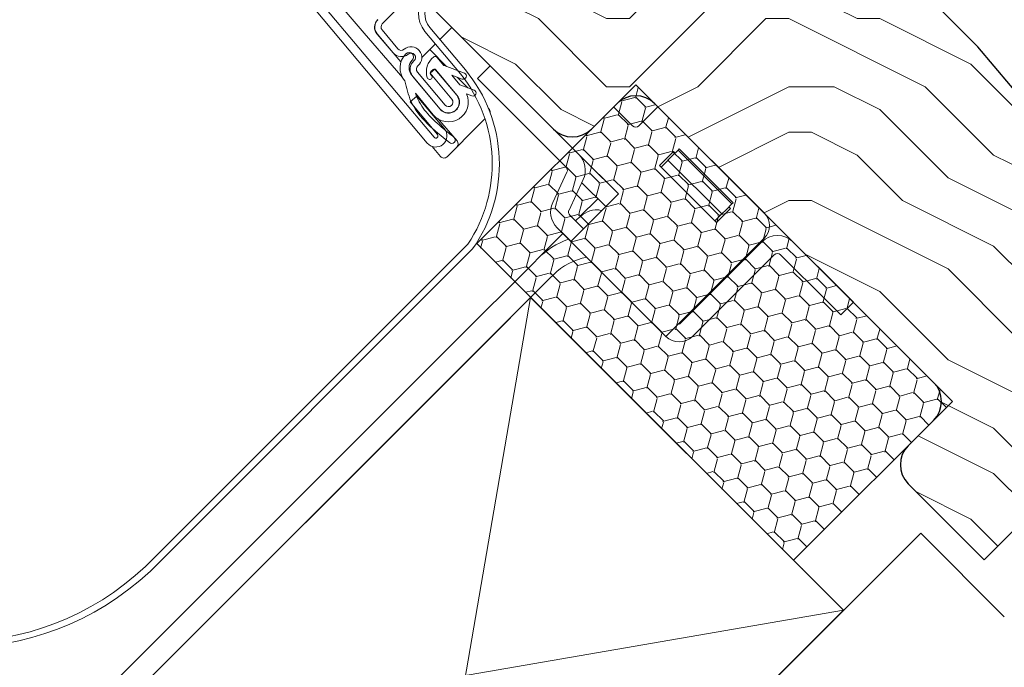
# Model space of a CAD drawing. Units: millimetres. Extents: x -23272466 to 44913, y -22484615 to 188.
# Drawn here: x -23269127 to -23268907, y -22483725 to -22483580 of the extents above; entities that cross this region are included whole.
import ezdxf

# ---------------------------------------------------------------- set-up
doc = ezdxf.new("R2010")
doc.units = ezdxf.units.MM
for name, pattern in [('SLD-Linia-ciągła', [0]), ('SLD-Linia-długa-kreska-dwie-kropki', [12.7, 6.35, -1.27, 1.27, -1.27, 1.27, -1.27]), ('SLD-SOLID', [0, 0])]:
    doc.linetypes.add(name, pattern=pattern)
doc.layers.get('0').update_dxf_attribs({"lineweight": 20})
for name, color, linetype, lineweight in [('KEYLITE DECORATION TRIM', 3, 'Continuous', 25), ('KEYLITE DIMENSIONS', 7, 'Continuous', 18), ('KEYLITE FLASHING', 7, 'Continuous', 18), ('KEYLITE IN VIEW', 253, 'Continuous', 5), ('KEYLITE INSTALLATION BRACKET', 252, 'Continuous', 18), ('KEYLITE ROOF WINDOW FUTURETHERM FOAM', 61, 'Continuous', 9), ('KEYLITE ROOF WINDOW HATCH', 7, 'Continuous', 13), ('KEYLITE SECTION EDGE', 7, 'Continuous', 30)]:
    doc.layers.add(name, color=color, linetype=linetype, lineweight=lineweight)
doc.styles.get("Standard").update_dxf_attribs({"font": 'arial.ttf'})
doc.dimstyles.new('dachówki', dxfattribs={"dimtxt": 10, "dimasz": 8, "dimexe": 1.25, "dimexo": 0.625, "dimtad": 1, "dimtxsty": 'Standard', "dimcen": 2.5, "dimadec": 0, "dimazin": 0, "dimtfac": 1, "dimtmove": 0, "dimatfit": 3, "dimfxl": 0, "dimlwd": 15, "dimarcsym": 0})

# ---------------------------------------------------------------- blocks, each defined once
blk = doc.blocks.new('*D67')
at = {"layer": 'Defpoints', "color": 0, "ltscale": 10}
for p in [(-23269035.39, -22483577.04), (-23269302.39, -22483592.41), (-23269176.57, -22483718.23)]:
    blk.add_point(p, dxfattribs=at)
at = {"layer": 'KEYLITE DIMENSIONS', "color": 0, "lineweight": -2, "ltscale": 10}
for p, q in [((-23269035.83, -22483576.6), (-23269162.09, -22483450.35)), ((-23269177.01, -22483717.79), (-23269303.27, -22483591.53))]:
    blk.add_line(p, q, dxfattribs=at)
at = {"layer": 'KEYLITE DIMENSIONS', "color": 0, "lineweight": 15, "ltscale": 10}
blk.add_line((-23269189.49, -22483479.51), (-23269274.1, -22483564.13), dxfattribs=at)
at = {"layer": 'KEYLITE DIMENSIONS', "color": 0, "ltscale": 10}
for points in [[(-23269194.2, -22483474.8), (-23269184.77, -22483484.23), (-23269161.2, -22483451.23)], [(-23269278.82, -22483559.42), (-23269269.39, -22483568.84), (-23269302.39, -22483592.41)]]:
    blk.add_solid(points, dxfattribs=at)
at = {"layer": 'KEYLITE DIMENSIONS', "color": 0, "ltscale": 10, "insert": (-23269237.33, -22483505.84), "char_height": 20, "attachment_point": 5, "rotation": 45}
blk.add_mtext('100mm', dxfattribs=at)

msp = doc.modelspace()

# ---------------------------------------------------------------- hatches: boundary and pattern name
at = {"layer": 'KEYLITE ROOF WINDOW FUTURETHERM FOAM', "ltscale": 10}
h = msp.add_hatch(dxfattribs=at)
h.set_pattern_fill('HONEY', color=256, angle=135, style=0)
h.set_pattern_definition([(135, (23270932.2817, 22482440.0446), (-5.31187852024, 1.42331357056), [3.175, -6.35]), (255, (23270932.2817, 22482440.0446), (1.42331355046, -5.31187852563), [3.175, -6.35]), (195, (23270932.2817, 22482440.0446), (-3.88856496978, -3.88856495506), [-6.35, 3.175])])
h.paths.add_polyline_path([(-23269024.899, -22483630.198), (-23268954.202, -22483700.922), (-23268918.713, -22483665.433), (-23268989.423, -22483594.722)])
at = {"layer": 'KEYLITE ROOF WINDOW HATCH'}
h = msp.add_hatch(dxfattribs=at)
h.set_pattern_fill('WOOD ENDGRAIN', color=256, scale=4, style=0, pattern_type=2)
h.set_pattern_definition([(0, (-23271129.6, -22484875.43), (101.6, 101.6), [5.08, -96.52]), (0, (-23271200.72, -22484865.27), (101.6, 101.6), [10.16, -91.44]), (0, (-23271134.68, -22484860.19), (101.6, 101.6), [5.08, -96.52]), (0, (-23271195.64, -22484850.03), (101.6, 101.6), [5.08, -96.52]), (0, (-23271134.68, -22484844.95), (101.6, 101.6), [5.08, -96.52]), (0, (-23271190.56, -22484839.87), (101.6, 101.6), [5.08, -96.52]), (0, (-23271134.68, -22484834.79), (101.6, 101.6), [5.08, -96.52]), (0, (-23271190.56, -22484824.63), (101.6, 101.6), [5.08, -55.88, 5.08, -35.56]), (0, (-23271190.56, -22484814.47), (101.6, 101.6), [10.16, -50.8, 5.08, -35.56]), (0, (-23271195.64, -22484799.23), (101.6, 101.6), [5.08, -15.24, 5.08, -40.64, 5.08, -30.48]), (0, (-23271200.72, -22484789.07), (101.6, 101.6), [5.08, -20.32, 10.16, -66.04]), (0, (-23271134.68, -22484783.99), (101.6, 101.6), [5.08, -96.52]), (0, (-23271200.72, -22484778.91), (101.6, 101.6), [5.08, -25.4, 5.08, -66.04]), (45, (-23271210.88, -22484875.43), (-4e-06, 101.6), [14.3684, -129.3157]), (45, (-23271124.52, -22484875.43), (-4e-06, 101.6), [28.737, -114.9473]), (45, (-23271124.52, -22484824.63), (-4e-06, 101.6), [7.184, -136.5]), (45, (-23271210.88, -22484814.47), (-4e-06, 101.6), [21.5526, -122.1315]), (45, (-23271124.52, -22484814.47), (-4e-06, 101.6), [35.921, -107.763]), (45, (-23271124.52, -22484799.23), (-4e-06, 101.6), [21.5526, -122.1315]), (315, (-23271144.84, -22484789.07), (101.6, -1e-05), [7.184, -136.5]), (315, (-23271180.4, -22484870.35), (101.6, -1e-05), [14.3684, -129.3157]), (315, (-23271175.32, -22484829.71), (101.6, -1e-05), [14.3684, -129.3157]), (315, (-23271144.84, -22484850.03), (101.6, -1e-05), [14.3684, -129.3157]), (315, (-23271149.92, -22484809.39), (101.6, -1e-05), [14.3684, -129.3157]), (315, (-23271144.84, -22484799.23), (101.6, -1e-05), [21.5526, -122.1315]), (315, (-23271170.24, -22484860.19), (101.6, -1e-05), [21.5526, -122.1315]), (315, (-23271155, -22484855.11), (101.6, -1e-05), [21.5526, -122.1315]), (315, (-23271170.24, -22484819.55), (101.6, -1e-05), [21.5526, -122.1315]), (315, (-23271160.08, -22484814.47), (101.6, -1e-05), [21.5526, -122.1315]), (26.565, (-23271205.8, -22484855.11), (101.6, -2e-05), [11.3592, -215.8253]), (26.565, (-23271129.6, -22484860.19), (101.6, -2e-05), [45.437, -181.7476]), (26.565, (-23271129.6, -22484844.95), (101.6, -2e-05), [45.437, -181.7476]), (26.565, (-23271129.6, -22484834.79), (101.6, -2e-05), [45.437, -68.072, 22.7188, -90.9568]), (26.565, (-23271119.44, -22484819.55), (101.6, -2e-05), [11.3592, -215.8253]), (26.565, (-23271210.88, -22484783.99), (101.6, -2e-05), [11.3592, -215.8253]), (26.565, (-23271129.6, -22484783.99), (101.6, -2e-05), [22.7185, -204.466]), (333.435, (-23271155, -22484875.43), (101.6, 5e-05), [22.7185, -204.466]), (333.435, (-23271190.56, -22484850.03), (101.6, 5e-05), [22.7185, -204.466]), (333.435, (-23271190.56, -22484865.27), (101.6, 5e-05), [11.3592, -215.825]), (333.435, (-23271185.48, -22484839.87), (101.6, 5e-05), [34.0777, -193.107]), (333.435, (-23271165.16, -22484839.87), (101.6, 5e-05), [22.7185, -204.466]), (333.435, (-23271155, -22484834.79), (101.6, 5e-05), [22.7185, -204.466]), (333.435, (-23271185.48, -22484824.63), (101.6, 5e-05), [11.3592, -215.825]), (333.435, (-23271180.4, -22484814.47), (101.6, 5e-05), [11.3592, -215.825]), (333.435, (-23271139.76, -22484794.15), (101.6, 5e-05), [11.3592, -215.825]), (333.435, (-23271144.84, -22484829.71), (101.6, 5e-05), [11.3592, -215.825]), (333.435, (-23271190.56, -22484799.23), (101.6, 5e-05), [34.0777, -193.107]), (333.435, (-23271195.64, -22484789.07), (101.6, 5e-05), [22.7185, -204.466]), (333.435, (-23271139.76, -22484819.55), (101.6, 5e-05), [11.3589, -102.23, 11.3589, -102.2368]), (333.435, (-23271170.24, -22484799.23), (101.6, 5e-05), [22.7185, -204.466]), (333.435, (-23271165.16, -22484789.07), (101.6, 5e-05), [22.7185, -204.466]), (333.435, (-23271195.64, -22484778.91), (101.6, 5e-05), [22.7185, -204.466]), (333.435, (-23271165.16, -22484778.91), (101.6, 5e-05), [22.7185, -204.466])])
edge = h.paths.add_edge_path()
edge.add_arc((-23268878.408, -22483653.412), 4, 45, 135, ccw=False)
edge.add_line((-23268875.579, -22483650.584), (-23268868.508, -22483657.655))
edge.add_line((-23268868.508, -22483657.655), (-23268863.381, -22483652.528))
edge.add_arc((-23268867.624, -22483648.286), 6, 315, 404.99527)
edge.add_line((-23268863.381, -22483644.043), (-23268902.979, -22483604.445))
edge.add_line((-23268902.979, -22483604.445), (-23268900.151, -22483601.617))
edge.add_line((-23268900.151, -22483601.617), (-23268913.056, -22483586.237))
edge.add_line((-23268913.056, -22483586.237), (-23268927.057, -22483572.236))
edge.add_line((-23268927.057, -22483572.236), (-23268933.774, -22483567.533))
edge.add_line((-23268933.774, -22483567.533), (-23268962.934, -22483556.92))
edge.add_line((-23268962.934, -22483556.92), (-23268969.907, -22483563.893))
edge.add_line((-23268969.907, -22483563.893), (-23268994.029, -22483547.002))
edge.add_line((-23268994.029, -22483547.002), (-23268996.848, -22483549.821))
edge.add_line((-23268996.848, -22483549.821), (-23269001.596, -22483545.837))
edge.add_arc((-23269002.882, -22483547.369), 2, 50, 135)
edge.add_line((-23269004.296, -22483545.955), (-23269035.385, -22483577.045))
edge.add_line((-23269035.385, -22483577.045), (-23269007.808, -22483604.622))
edge.add_arc((-23269003.566, -22483600.379), 6, 225, 315)
edge.add_line((-23268999.323, -22483604.622), (-23268993.666, -22483598.965))
edge.add_arc((-23268989.423, -22483603.208), 6, 45, 135, ccw=False)
edge.add_line((-23268985.181, -22483598.965), (-23268922.955, -22483661.19))
edge.add_arc((-23268927.198, -22483665.433), 6, -45, 45, ccw=False)
edge.add_line((-23268922.955, -22483669.676), (-23268928.612, -22483675.333))
edge.add_arc((-23268924.37, -22483679.575), 6, 135, 225)
edge.add_line((-23268928.612, -22483683.818), (-23268911.642, -22483700.788))
edge.add_line((-23268911.642, -22483700.788), (-23268891.137, -22483680.284))
edge.add_line((-23268891.137, -22483680.284), (-23268893.257, -22483668.262))
edge.add_line((-23268893.257, -22483668.262), (-23268896.085, -22483665.433))
edge.add_line((-23268896.085, -22483665.433), (-23268881.236, -22483650.584))
h = msp.add_hatch(dxfattribs=at)
h.set_pattern_fill('WOOD ENDGRAIN', color=256, scale=4, style=0, pattern_type=2)
h.set_pattern_definition([(360, (-23272651.73, -22486399.22), (101.6, 101.6), [5.08, -96.52]), (360, (-23272722.85, -22486389.06), (101.6, 101.6), [10.16, -91.44]), (360, (-23272656.81, -22486383.98), (101.6, 101.6), [5.08, -96.52]), (360, (-23272717.77, -22486373.82), (101.6, 101.6), [5.08, -96.52]), (360, (-23272656.81, -22486368.74), (101.6, 101.6), [5.08, -96.52]), (360, (-23272712.69, -22486363.66), (101.6, 101.6), [5.08, -96.52]), (360, (-23272656.81, -22486358.58), (101.6, 101.6), [5.08, -96.52]), (360, (-23272712.69, -22486348.42), (101.6, 101.6), [5.08, -55.88, 5.08, -35.56]), (360, (-23272712.69, -22486338.26), (101.6, 101.6), [10.16, -50.8, 5.08, -35.56]), (360, (-23272717.77, -22486323.02), (101.6, 101.6), [5.08, -15.24, 5.08, -40.64, 5.08, -30.48]), (360, (-23272722.85, -22486312.86), (101.6, 101.6), [5.08, -20.32, 10.16, -66.04]), (360, (-23272656.81, -22486307.78), (101.6, 101.6), [5.08, -96.52]), (360, (-23272722.85, -22486302.7), (101.6, 101.6), [5.08, -25.4, 5.08, -66.04]), (45, (-23272733.01, -22486399.22), (-4e-06, 101.6), [14.3684, -129.3157]), (45, (-23272646.65, -22486399.22), (-4e-06, 101.6), [28.7368, -114.9473]), (45, (-23272646.65, -22486348.42), (-4e-06, 101.6), [7.1841, -136.5]), (45, (-23272733.01, -22486338.26), (-4e-06, 101.6), [21.5526, -122.1315]), (45, (-23272646.65, -22486338.26), (-4e-06, 101.6), [35.921, -107.763]), (45, (-23272646.65, -22486323.02), (-4e-06, 101.6), [21.5526, -122.1315]), (315, (-23272666.97, -22486312.86), (101.6, -1e-05), [7.1841, -136.5]), (315, (-23272702.53, -22486394.14), (101.6, -1e-05), [14.3684, -129.3157]), (315, (-23272697.45, -22486353.5), (101.6, -1e-05), [14.3684, -129.3157]), (315, (-23272666.97, -22486373.82), (101.6, -1e-05), [14.3684, -129.3157]), (315, (-23272672.05, -22486333.18), (101.6, -1e-05), [14.3684, -129.3157]), (315, (-23272666.97, -22486323.02), (101.6, -1e-05), [21.5526, -122.1315]), (315, (-23272692.37, -22486383.98), (101.6, -1e-05), [21.5526, -122.1315]), (315, (-23272677.13, -22486378.9), (101.6, -1e-05), [21.5526, -122.1315]), (315, (-23272692.37, -22486343.34), (101.6, -1e-05), [21.5526, -122.1315]), (315, (-23272682.21, -22486338.26), (101.6, -1e-05), [21.5526, -122.1315]), (26.565, (-23272727.93, -22486378.903), (101.6, -2e-05), [11.3592, -215.8253]), (26.565, (-23272651.73, -22486383.983), (101.6, -2e-05), [45.437, -181.7476]), (26.565, (-23272651.73, -22486368.743), (101.6, -2e-05), [45.437, -181.7476]), (26.565, (-23272651.73, -22486358.583), (101.6, -2e-05), [45.437, -68.072, 22.7188, -90.9568]), (26.565, (-23272641.57, -22486343.343), (101.6, -2e-05), [11.3592, -215.8253]), (26.565, (-23272733.01, -22486307.783), (101.6, -2e-05), [11.3592, -215.8253]), (26.565, (-23272651.73, -22486307.783), (101.6, -2e-05), [22.7185, -204.466]), (333.435, (-23272677.13, -22486399.223), (101.6, 5e-05), [22.7185, -204.466]), (333.435, (-23272712.69, -22486373.823), (101.6, 5e-05), [22.7185, -204.466]), (333.435, (-23272712.69, -22486389.063), (101.6, 5e-05), [11.3592, -215.825]), (333.435, (-23272707.61, -22486363.663), (101.6, 5e-05), [34.0777, -193.1068]), (333.435, (-23272687.29, -22486363.663), (101.6, 5e-05), [22.7185, -204.466]), (333.435, (-23272677.13, -22486358.583), (101.6, 5e-05), [22.7185, -204.466]), (333.435, (-23272707.61, -22486348.423), (101.6, 5e-05), [11.3592, -215.825]), (333.435, (-23272702.53, -22486338.263), (101.6, 5e-05), [11.3592, -215.825]), (333.435, (-23272661.89, -22486317.943), (101.6, 5e-05), [11.3592, -215.825]), (333.435, (-23272666.97, -22486353.503), (101.6, 5e-05), [11.3592, -215.825]), (333.435, (-23272712.69, -22486323.023), (101.6, 5e-05), [34.0777, -193.1068]), (333.435, (-23272717.77, -22486312.863), (101.6, 5e-05), [22.7185, -204.466]), (333.435, (-23272661.89, -22486343.343), (101.6, 5e-05), [11.3589, -102.2299, 11.3589, -102.2368]), (333.435, (-23272692.37, -22486323.023), (101.6, 5e-05), [22.7185, -204.466]), (333.435, (-23272687.29, -22486312.863), (101.6, 5e-05), [22.7185, -204.466]), (333.435, (-23272717.77, -22486302.703), (101.6, 5e-05), [22.7185, -204.466]), (333.435, (-23272687.29, -22486302.703), (101.6, 5e-05), [22.7185, -204.466])])
edge = h.paths.add_edge_path()
edge.add_line((-23269170.4, -22483833.312), (-23269105.967, -22483887.368))
edge.add_arc((-23269102.109, -22483882.792), 5.985, 229.867, 315.05645)
edge.add_line((-23269097.873, -22483887.02), (-23269090.304, -22483879.451))
edge.add_line((-23269090.304, -22483879.451), (-23269097.375, -22483872.38))
edge.add_arc((-23269094.547, -22483869.552), 4, 135, 225, ccw=False)
edge.add_line((-23269097.375, -22483866.723), (-23269082.526, -22483851.874))
edge.add_line((-23269082.526, -22483851.874), (-23269079.698, -22483854.702))
edge.add_line((-23269079.698, -22483854.702), (-23269067.675, -22483856.822))
edge.add_line((-23269067.675, -22483856.822), (-23269052.828, -22483841.974))
edge.add_line((-23269052.828, -22483841.974), (-23269069.798, -22483825.004))
edge.add_arc((-23269074.041, -22483829.246), 6, 45, 135)
edge.add_line((-23269078.283, -22483825.004), (-23269083.94, -22483830.661))
edge.add_arc((-23269088.183, -22483826.418), 6, 225, 315, ccw=False)
edge.add_line((-23269092.426, -22483830.661), (-23269154.651, -22483768.435))
edge.add_arc((-23269150.408, -22483764.193), 6, 135, 225, ccw=False)
edge.add_line((-23269154.651, -22483759.95), (-23269149.424, -22483754.723))
edge.add_arc((-23269153.285, -22483750.069), 6.047, 309.68108, 404.80137)
edge.add_line((-23269148.994, -22483745.808), (-23269223.947, -22483670.855))
edge.add_line((-23269223.947, -22483670.855), (-23269280.516, -22483727.423))
edge.add_line((-23269280.516, -22483727.423), (-23269214.048, -22483793.891))
edge.add_arc((-23269212.634, -22483792.477), 2, 225, 315)
edge.add_line((-23269211.22, -22483793.891), (-23269201.326, -22483783.997))
edge.add_line((-23269201.326, -22483783.997), (-23269195.669, -22483789.654))
edge.add_line((-23269195.669, -22483789.654), (-23269205.563, -22483799.548))
edge.add_arc((-23269204.149, -22483800.962), 2, 135.00175, 225)
edge.add_line((-23269205.563, -22483802.376), (-23269174.45, -22483833.489))
edge.add_arc((-23269172.329, -22483835.61), 3, 50, 135, ccw=False)

# ---------------------------------------------------------------- linework, layer by layer
for p, q in [((-23269006.111, -22483541.265), (-23269045.998, -22483581.152)), ((-23269059.625, -22483576.531), (-23269034.461, -22483606.471)), ((-23269061.156, -22483577.818), (-23269035.993, -22483607.758)), ((-23269047.13, -22483583.402), (-23269043.605, -22483587.603)), ((-23269046.057, -22483582.502), (-23269042.533, -22483586.703)), ((-23269032.348, -22483590.369), (-23269033.818, -22483588.6)), ((-23269027.672, -22483592.142), (-23269032.218, -22483590.461)), ((-23269039.989, -22483591.463), (-23269039.796, -22483591.27)), ((-23269039.558, -22483592.312), (-23269039.793, -22483592.037)), ((-23269033.11, -22483600.189), (-23269039.487, -22483592.511)), ((-23269039.234, -22483592.812), (-23269033.064, -22483600.166)), ((-23269038.162, -22483591.912), (-23269031.991, -22483599.266)), ((-23269035.344, -22483592.158), (-23269034.272, -22483591.258)), ((-23269030.459, -22483597.98), (-23269035.344, -22483592.158)), ((-23269035.009, -22483592.645), (-23269035.23, -22483592.38)), ((-23269035.176, -22483591.805), (-23269034.619, -22483591.342)), ((-23269029.387, -22483597.08), (-23269034.272, -22483591.258)), ((-23269034.044, -22483591.395), (-23269029.34, -22483597.058)), ((-23269030.506, -22483592.587), (-23269028.157, -22483593.455)), ((-23269028.717, -22483594.74), (-23269030.506, -22483592.587)), ((-23269025.526, -22483595.92), (-23269028.717, -22483594.74)), ((-23269038.62, -22483596.622), (-23269034.617, -22483601.441)), ((-23269027.215, -22483596.788), (-23269026.012, -22483597.233)), ((-23269039.798, -22483598.55), (-23269038.266, -22483597.264)), ((-23269033.693, -22483605.826), (-23269039.798, -22483598.55)), ((-23269032.161, -22483604.54), (-23269038.266, -22483597.264))]:
    msp.add_line(p, q)
at = {"color": 7, "linetype": 'SLD-Linia-ciągła', "lineweight": 25}
for p, q in [((-23269017.354, -22483595.077), (-23269017.36, -22483595.077)), ((-23269010.996, -22483601.441), (-23269010.995, -22483601.435)), ((-23269002.953, -22483609.484), (-23269002.949, -22483609.482)), ((-23269001.803, -22483610.633), (-23269001.8, -22483610.63))]:
    msp.add_line(p, q, dxfattribs=at)
at = {"color": 8, "linetype": 'SLD-Linia-długa-kreska-dwie-kropki', "lineweight": 18}
msp.add_line((-23269030.742, -22483601.025), (-23269030.779, -22483600.981), dxfattribs=at)
for points in [[(-23269041.973, -22483811.14), (-23268943.053, -22483712.071), (-23269012.892, -22483642.232), (-23269111.887, -22483741.227), (-23269041.973, -22483811.14)], [(-23269111.887, -22483741.227), (-23268943.037, -22483712.056), (-23269012.892, -22483642.232), (-23269041.973, -22483811.14)]]:
    msp.add_lwpolyline(points)
msp.add_circle((-23269106.212, -22483724.568), 479.624)
for centre, radius, start, end in [((-23269045.291, -22483581.86), 2.4, 135, 220), ((-23269045.291, -22483581.86), 1, 135, 220), ((-23269041.767, -22483586.06), 2.4, 220, 310), ((-23269041.767, -22483586.06), 1, 220, 310), ((-23269037.654, -22483590.989), 4.4, 134.22539, 220.63555), ((-23269039.581, -22483588.665), 2.4, 40, 130), ((-23269040.019, -22483588.559), 1.009, 314.22539, 134.22539), ((-23269039.581, -22483588.665), 1, 40, 130), ((-23269039.581, -22483588.665), 1, 310, 40), ((-23269039.581, -22483588.665), 2.4, 310, 40), ((-23269034.202, -22483588.919), 0.5, 39.71314, 126.8514), ((-23269037.654, -22483590.989), 2.382, 134.22539, 219.71314), ((-23269037.396, -22483591.269), 2.4, 130, 220), ((-23269037.396, -22483591.269), 1, 130, 220), ((-23269032.007, -22483591.849), 4.161, 126.8514, 198.52504), ((-23269032.111, -22483590.173), 0.307, 219.71314, 249.71313), ((-23269035.431, -22483592.996), 0.549, 198.52504, 39.71314), ((-23269034.916, -22483592.119), 0.408, 129.71314, 219.71314), ((-23269034.358, -22483591.656), 0.408, 39.71314, 129.71314), ((-23269027.915, -22483592.798), 0.7, 249.71313, 69.71313), ((-23269031.225, -22483598.623), 4.41, 219.71314, 24.58443), ((-23269031.225, -22483598.623), 2.45, 219.71314, 39.71314), ((-23269031.225, -22483598.623), 2.4, 220, 40), ((-23269025.769, -22483596.577), 0.7, 249.71313, 69.71313), ((-23269031.225, -22483598.623), 1, 220, 40), ((-23269034.077, -22483606.149), 2.502, 220.04571, 40), ((-23269034.077, -22483606.149), 0.502, 220.04571, 40)]:
    msp.add_arc(centre, radius, start, end)
at = {"ltscale": 10}
msp.add_arc((-23269030.504, -22483607.067), 0.787, 227.85154, 47.85154, dxfattribs=at)
msp.add_spline([(-23269040.993, -22483593.854), (-23269039.599, -22483598.383), (-23269031.032, -22483607.651)], degree=3, dxfattribs=at)
msp.add_open_spline([(-23269038.62, -22483596.622), (-23269038.502, -22483596.956), (-23269038.376, -22483597.281), (-23269037.657, -22483598.91), (-23269036.832, -22483600.108), (-23269034.831, -22483602.385), (-23269033.656, -22483603.459), (-23269031.616, -22483605.174), (-23269030.799, -22483605.826), (-23269029.976, -22483606.483)], degree=3, knots=[1.7716365, 1.7716365, 1.7716365, 1.7716365, 2.3446456, 2.3446456, 4.7577787, 4.7577787, 7.1709118, 7.1709118, 8.6796353, 8.6796353, 8.6796353, 8.6796353], dxfattribs=at)
at = {"layer": 'KEYLITE DECORATION TRIM'}
for p, q in [((-23269053.046, -22483822.189), (-23268925.823, -22483694.859)), ((-23268925.821, -22483694.861), (-23268907.17, -22483713.513))]:
    msp.add_line(p, q, dxfattribs=at)
at = {"layer": 'KEYLITE FLASHING'}
for p, q in [((-23269036.489, -22483582.818), (-23269028.527, -22483592.307)), ((-23269035.417, -22483581.918), (-23269027.455, -22483591.407)), ((-23269098.86, -22483702.28), (-23269026.907, -22483630.327)), ((-23269097.773, -22483703.33), (-23269025.838, -22483631.395))]:
    msp.add_line(p, q, dxfattribs=at)
for centre, radius, start, end in [((-23269031.893, -22483578.961), 6, 135, 220), ((-23269031.893, -22483578.961), 4.6, 135, 220), ((-23269053.728, -22483612.425), 32.247, 326.27948, 38.60083), ((-23269052.901, -22483612.462), 33.028, 325.02272, 39.60636), ((-23269141.066, -22483657.108), 63.329, 225.49707, 313.12526), ((-23269141.151, -22483657.582), 61.532, 225.35906, 313.41552)]:
    msp.add_arc(centre, radius, start, end, dxfattribs=at)
at = {"layer": 'KEYLITE IN VIEW'}
for p, q in [((-23269050.022, -22483583.197), (-23269066.903, -22483563.558)), ((-23269042.817, -22483591.579), (-23269050.022, -22483583.197)), ((-23269047.157, -22483583.47), (-23269043.605, -22483587.603)), ((-23269033.148, -22483584.622), (-23269030.478, -22483581.952)), ((-23269037.181, -22483588.655), (-23269034.142, -22483585.616)), ((-23269043.568, -22483587.646), (-23269041.845, -22483589.65)), ((-23269031.663, -22483590.666), (-23269035.428, -22483586.902)), ((-23269024.784, -22483593.309), (-23269021.956, -22483590.481)), ((-23269021.956, -22483590.481), (-23269019.127, -22483593.309)), ((-23269041.522, -22483593.085), (-23269042.817, -22483591.579)), ((-23269026.928, -22483595.402), (-23269029.296, -22483593.034)), ((-23269021.956, -22483596.138), (-23269024.784, -22483593.309)), ((-23269002.157, -22483610.28), (-23269019.127, -22483593.309)), ((-23269004.985, -22483613.108), (-23269021.956, -22483596.138)), ((-23269022.233, -22483600.096), (-23269022.304, -22483600.026)), ((-23268994.373, -22483599.672), (-23268990.838, -22483603.208)), ((-23268984.474, -22483599.672), (-23268988.716, -22483603.915)), ((-23269032.722, -22483603.323), (-23269033.531, -22483602.382)), ((-23269029.316, -22483607.286), (-23269032.722, -22483603.323)), ((-23269026.531, -22483605.808), (-23269023.09, -22483602.368)), ((-23268990.131, -22483603.915), (-23268990.838, -22483603.208)), ((-23269029.367, -22483608.645), (-23269026.531, -22483605.808)), ((-23269003.566, -22483608.865), (-23268999.323, -22483604.622)), ((-23269034.867, -22483608.522), (-23269033.004, -22483610.744)), ((-23269031.53, -22483610.808), (-23269029.367, -22483608.645)), ((-23269000.03, -22483612.4), (-23269003.566, -22483608.865)), ((-23268993.316, -22483619.121), (-23269002.157, -22483610.28)), ((-23268981.009, -22483609.642), (-23268984.12, -22483612.754)), ((-23268979.976, -22483609.317), (-23268981.305, -22483610.646)), ((-23268980.655, -22483609.996), (-23268981.009, -22483609.642)), ((-23268979.734, -22483609.075), (-23268979.976, -22483609.317)), ((-23268979.976, -22483609.317), (-23268967.956, -22483621.338)), ((-23268979.734, -22483609.075), (-23268967.713, -22483621.096)), ((-23269000.03, -22483612.4), (-23268993.313, -22483619.118)), ((-23268983.767, -22483613.107), (-23268982.149, -22483611.489)), ((-23268982.234, -22483611.575), (-23268981.305, -22483610.646)), ((-23268982.234, -22483611.575), (-23268970.214, -22483623.596)), ((-23269007.956, -22483621.035), (-23269004.786, -22483614.238)), ((-23268984.12, -22483612.754), (-23268971.392, -22483625.482)), ((-23269004.33, -22483622.726), (-23269001.161, -22483615.929)), ((-23268996.144, -22483621.949), (-23269001.48, -22483616.613)), ((-23269000.384, -22483626.189), (-23268993.313, -22483619.118)), ((-23268997.914, -22483620.179), (-23269001.909, -22483624.175)), ((-23268969.284, -22483622.666), (-23268967.956, -22483621.338)), ((-23268967.956, -22483621.338), (-23268967.713, -22483621.096)), ((-23268970.214, -22483623.596), (-23268971.746, -22483625.128)), ((-23268971.392, -22483625.482), (-23268968.281, -22483622.37)), ((-23268969.284, -22483622.666), (-23268970.214, -22483623.596)), ((-23268968.281, -22483622.37), (-23268968.634, -22483622.017)), ((-23269004.131, -22483623.855), (-23269001.091, -22483626.896)), ((-23269002.498, -22483624.764), (-23269002.861, -22483625.126)), ((-23269002.498, -22483624.764), (-23269002.157, -22483624.422)), ((-23269005.689, -22483627.954), (-23269011.348, -22483633.613)), ((-23269006.96, -22483626.684), (-23269003.919, -22483629.724)), ((-23269003.919, -22483629.724), (-23269000.384, -22483626.189)), ((-23268982.706, -22483650.937), (-23269003.919, -22483629.724)), ((-23268979.595, -22483648.109), (-23268961.351, -22483629.866)), ((-23268960.786, -22483629.017), (-23268979.17, -22483647.402)), ((-23269012.056, -22483634.322), (-23269029.734, -22483651.999)), ((-23269011.349, -22483633.614), (-23269012.056, -22483634.322)), ((-23268976.766, -22483650.937), (-23268958.523, -22483632.694)), ((-23268946.502, -22483643.301), (-23268957.109, -22483632.694)), ((-23269008.521, -22483637.857), (-23269026.198, -22483655.535)), ((-23269008.521, -22483637.857), (-23269007.814, -22483637.15)), ((-23268943.674, -22483646.129), (-23268946.502, -22483643.301)), ((-23268940.845, -22483643.301), (-23268943.674, -22483646.129)), ((-23268979.17, -22483647.402), (-23268982.706, -22483650.937)), ((-23269029.734, -22483651.999), (-23269119.298, -22483741.563)), ((-23269026.198, -22483655.535), (-23269115.762, -22483745.099))]:
    msp.add_line(p, q, dxfattribs=at)
for centre, radius, start, end in [((-23269045.337, -22483581.906), 2.4, 135, 220.68178), ((-23269022.94, -22483600.804), 1, 352.35493, 45), ((-23268989.423, -22483603.208), 1, 225, 315), ((-23269030.074, -22483607.938), 1, 315, 40.68178), ((-23269005.692, -22483613.815), 5, 335, 45), ((-23269032.237, -22483610.101), 1, 220, 315), ((-23269005.692, -22483613.815), 1, 335, 45), ((-23269003.424, -22483623.148), 5, 155, 225), ((-23269003.424, -22483623.148), 1, 155, 225), ((-23268963.614, -22483626.189), 4, 315, 45), ((-23268997.914, -22483647.049), 19, 110.08357, 135), ((-23268957.816, -22483633.401), 5, 45, 135), ((-23268997.914, -22483647.049), 14, 100.12705, 135), ((-23268957.816, -22483633.401), 1, 45, 135), ((-23268979.736, -22483647.968), 0.2, 225, 315), ((-23268979.736, -22483647.968), 4.2, 225, 315)]:
    msp.add_arc(centre, radius, start, end, dxfattribs=at)
msp.add_open_spline([(-23269002.157, -22483624.422), (-23269001.54, -22483623.941), (-23269000.306, -22483622.98), (-23268998.378, -22483622.508), (-23268997.326, -22483622.768), (-23268997.035, -22483622.84)], degree=3, knots=[0, 0, 0, 0, 0.41962607, 0.83925215, 1, 1, 1, 1], dxfattribs=at)
at = {"layer": 'KEYLITE INSTALLATION BRACKET', "linetype": 'SLD-SOLID'}
for p, q in [((-23268984.474, -22483599.672), (-23268960.786, -22483623.36)), ((-23268943.674, -22483640.472), (-23268954.28, -22483629.866)), ((-23268943.674, -22483640.472), (-23268940.845, -22483643.301)), ((-23269048.392, -22483677.732), (-23269055.463, -22483684.803))]:
    msp.add_line(p, q, dxfattribs=at)
at = {"layer": 'KEYLITE ROOF WINDOW FUTURETHERM FOAM', "ltscale": 10}
for p, q in [((-23268989.423, -22483594.722), (-23269024.912, -22483630.211)), ((-23268918.713, -22483665.433), (-23268989.423, -22483594.722)), ((-23269024.899, -22483630.198), (-23268954.188, -22483700.909)), ((-23268954.202, -22483700.922), (-23268918.713, -22483665.433))]:
    msp.add_line(p, q, dxfattribs=at)
at = {"layer": 'KEYLITE ROOF WINDOW FUTURETHERM FOAM'}
for p, q in [((-23269011.572, -22483643.552), (-23268952.277, -22483702.847)), ((-23268952.371, -22483702.752), (-23268952.183, -22483702.752))]:
    msp.add_line(p, q, dxfattribs=at)
at = {"layer": 'KEYLITE SECTION EDGE'}
for p, q in [((-23268913.056, -22483586.237), (-23268927.057, -22483572.236)), ((-23269035.385, -22483577.045), (-23269007.808, -22483604.622)), ((-23268900.151, -22483601.617), (-23268913.056, -22483586.237)), ((-23268999.323, -22483604.622), (-23268993.666, -22483598.965)), ((-23268985.181, -22483598.965), (-23268922.955, -22483661.19)), ((-23268922.955, -22483669.676), (-23268928.612, -22483675.333)), ((-23268911.642, -22483700.788), (-23268891.137, -22483680.284)), ((-23268928.612, -22483683.818), (-23268911.642, -22483700.788))]:
    msp.add_line(p, q, dxfattribs=at)
for centre, start, end in [((-23268989.423, -22483603.208), 45, 135), ((-23269003.566, -22483600.379), 225, 315), ((-23268927.198, -22483665.433), 315, 45), ((-23268924.37, -22483679.575), 135, 225)]:
    msp.add_arc(centre, 6, start, end, dxfattribs=at)

# ---------------------------------------------------------------- dimensions: what is measured, and where the dimension line sits
at = {"layer": 'KEYLITE DIMENSIONS', "ltscale": 10}
dim = msp.add_linear_dim(base=(-23269302.387, -22483592.415), p1=(-23269035.385, -22483577.045), p2=(-23269176.571, -22483718.231), angle=225, text='100mm', dimstyle='dachówki', override={"dimtxt": 20, "dimasz": 40, "dimgap": 5}, dxfattribs=at)
dim.commit()
dim.dimension.update_dxf_attribs({"geometry": '*D67', "text_midpoint": (-23269226.569, -22483516.597), "dimtype": 161})

doc.saveas('drawing.dxf')
